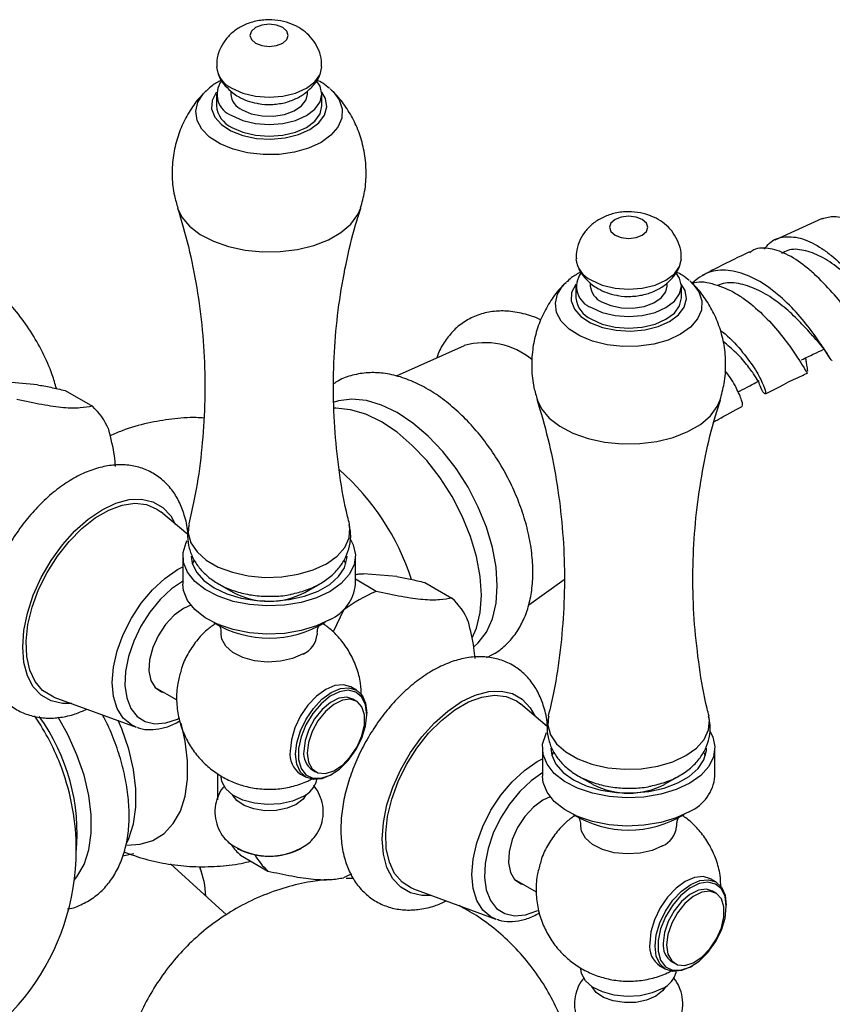
# Model space of a CAD drawing. Units: millimetres. Extents: x 5 to 995, y 5 to 995.
# Drawn here: x 169 to 186, y 743 to 763 of the extents above; entities that cross this region are included whole.
import ezdxf

# ---------------------------------------------------------------- set-up
doc = ezdxf.new("R2010")
doc.units = ezdxf.units.MM

msp = doc.modelspace()

# ---------------------------------------------------------------- linework, layer by layer
at = {"color": 7, "linetype": 'Continuous', "lineweight": 25}
for p, q in [((173.357, 761.669), (173.357, 761.424)), ((173.657, 761.734), (173.657, 761.669)), ((175.257, 761.669), (175.257, 761.734)), ((175.557, 761.424), (175.557, 761.669)), ((175.73, 761.777), (175.772, 761.739)), ((185.995, 759.074), (185.004, 758.623)), ((181.156, 757.731), (181.156, 757.667)), ((182.756, 757.667), (182.756, 757.732)), ((183.23, 757.774), (183.271, 757.736)), ((180.856, 757.667), (180.856, 757.422)), ((183.056, 757.422), (183.056, 757.667)), ((178.522, 756.423), (177.109, 755.788)), ((169.622, 755.608), (168.926, 755.671)), ((170.205, 755.487), (170.771, 755.161)), ((172.76, 752.486), (172.197, 752.956)), ((172.657, 752.034), (172.657, 751.446)), ((176.257, 751.446), (176.257, 752.034)), ((172.883, 751.94), (172.857, 751.871)), ((176.057, 751.871), (176.032, 751.938)), ((177.121, 751.606), (176.425, 751.668)), ((173.411, 751.451), (173.711, 751.277)), ((175.203, 751.277), (175.503, 751.451)), ((176.691, 751.299), (176.257, 751.55)), ((177.704, 751.485), (178.27, 751.158)), ((179.873, 751.018), (180.609, 751.549)), ((176.007, 750.905), (175.793, 750.454)), ((175.998, 750.91), (176.007, 750.905)), ((172.067, 749.303), (172.529, 749.037)), ((176.276, 749.241), (176.163, 749.306)), ((169.969, 749.096), (171.685, 748.467)), ((176.275, 749.01), (176.204, 749.051)), ((180.259, 748.483), (179.697, 748.954)), ((176.493, 748.727), (176.493, 748.76)), ((180.156, 748.032), (180.156, 747.444)), ((180.382, 747.937), (180.356, 747.868)), ((183.556, 747.868), (183.531, 747.935)), ((183.756, 747.444), (183.756, 748.032)), ((173.379, 747.5), (173.379, 746.951)), ((175.113, 747.487), (175.226, 747.422)), ((175.354, 747.579), (175.425, 747.538)), ((175.751, 747.474), (175.779, 747.49)), ((180.91, 747.448), (181.21, 747.275)), ((182.702, 747.275), (183.002, 747.448)), ((173.566, 744.551), (172.397, 745.614)), ((173.862, 745.794), (174.428, 745.467)), ((173.024, 745.491), (173.016, 745.54)), ((173.048, 745.446), (173.033, 745.494)), ((176.217, 745.311), (176.065, 745.309)), ((179.567, 745.3), (180.028, 745.034)), ((183.775, 745.238), (183.662, 745.303)), ((177.468, 745.093), (179.185, 744.465)), ((183.774, 745.008), (183.703, 745.048)), ((183.993, 744.725), (183.993, 744.757)), ((182.853, 743.576), (182.924, 743.535)), ((182.612, 743.485), (182.725, 743.419)), ((183.25, 743.471), (183.279, 743.488))]:
    msp.add_line(p, q, dxfattribs=at)
at = {"color": 8, "linetype": 'Continuous', "lineweight": 25}
for p, q in [((172.546, 751.753), (172.657, 751.811)), ((180.046, 747.75), (180.156, 747.809))]:
    msp.add_line(p, q, dxfattribs=at)
at = {"color": 7, "linetype": 'Continuous', "lineweight": 25, "flags": 128}
for points in [[(174.174, 762.731), (174.304, 762.681), (174.457, 762.663), (174.61, 762.681), (174.74, 762.731), (174.826, 762.806), (174.857, 762.894), (174.826, 762.983), (174.74, 763.057), (174.61, 763.108), (174.457, 763.125), (174.304, 763.108), (174.174, 763.057), (174.087, 762.983), (174.057, 762.894), (174.087, 762.806), (174.174, 762.731)], [(173.679, 761.792), (173.907, 761.691), (174.172, 761.628), (174.457, 761.606), (174.742, 761.628), (175.007, 761.691), (175.235, 761.792), (175.41, 761.923), (175.519, 762.077), (175.557, 762.238)], [(173.679, 761.22), (173.907, 761.119), (174.172, 761.056), (174.457, 761.034), (174.742, 761.056), (175.007, 761.119), (175.235, 761.22), (175.41, 761.352), (175.519, 761.505), (175.557, 761.669), (175.519, 761.834), (175.444, 761.949)], [(173.891, 761.343), (174.083, 761.261), (174.308, 761.216), (174.546, 761.21), (174.777, 761.246), (174.979, 761.319), (175.134, 761.424), (175.23, 761.55), (175.257, 761.669)], [(173.679, 760.975), (173.907, 760.874), (174.172, 760.811), (174.457, 760.789), (174.742, 760.811), (175.007, 760.874), (175.235, 760.975), (175.41, 761.107), (175.519, 761.26), (175.557, 761.424)], [(181.673, 758.728), (181.803, 758.678), (181.956, 758.661), (182.109, 758.678), (182.239, 758.728), (182.326, 758.803), (182.356, 758.892), (182.326, 758.98), (182.239, 759.055), (182.109, 759.105), (181.956, 759.122), (181.803, 759.105), (181.673, 759.055), (181.587, 758.98), (181.556, 758.892), (181.587, 758.803), (181.673, 758.728)], [(181.178, 757.789), (181.406, 757.688), (181.671, 757.625), (181.956, 757.603), (182.241, 757.625), (182.506, 757.688), (182.734, 757.789), (182.909, 757.921), (183.019, 758.074), (183.056, 758.236)], [(181.178, 757.218), (181.406, 757.117), (181.671, 757.053), (181.956, 757.032), (182.241, 757.053), (182.506, 757.117), (182.734, 757.218), (182.909, 757.349), (183.019, 757.502), (183.056, 757.667), (183.019, 757.831), (182.943, 757.947)], [(181.39, 757.34), (181.582, 757.258), (181.807, 757.213), (182.046, 757.208), (182.276, 757.243), (182.478, 757.317), (182.634, 757.421), (182.729, 757.547), (182.756, 757.667)], [(181.178, 756.973), (181.406, 756.872), (181.671, 756.808), (181.956, 756.787), (182.241, 756.808), (182.506, 756.872), (182.734, 756.973), (182.909, 757.104), (183.019, 757.257), (183.056, 757.422)], [(178.727, 750.145), (178.818, 750.227), (178.989, 750.45), (179.114, 750.727), (179.19, 751.051), (179.216, 751.413), (179.19, 751.804), (179.114, 752.216), (178.989, 752.637), (178.818, 753.058), (178.605, 753.469), (178.356, 753.858), (178.077, 754.216), (177.775, 754.536), (177.456, 754.808), (177.13, 755.026), (176.804, 755.184), (176.485, 755.28), (176.183, 755.31), (175.904, 755.273), (175.794, 755.238)], [(178.695, 750.329), (178.782, 750.535), (178.858, 750.859), (178.884, 751.221), (178.858, 751.612), (178.782, 752.024), (178.656, 752.446), (178.485, 752.867), (178.273, 753.277), (178.024, 753.666), (177.745, 754.025), (177.442, 754.344), (177.124, 754.616), (176.798, 754.834), (176.471, 754.993), (176.153, 755.088), (175.851, 755.118), (175.809, 755.117)], [(169.969, 749.096), (169.929, 749.112), (169.733, 749.235), (169.576, 749.419), (169.464, 749.656), (169.401, 749.939), (169.389, 750.259), (169.427, 750.606), (169.514, 750.969), (169.649, 751.335), (169.826, 751.694), (170.04, 752.033), (170.284, 752.342), (170.55, 752.611), (170.829, 752.83), (171.113, 752.994), (171.392, 753.097), (171.658, 753.135), (171.902, 753.108), (172.116, 753.016), (172.197, 752.956)], [(176.152, 752.384), (176.21, 752.269), (176.256, 752.061), (176.229, 751.851), (176.128, 751.649), (175.96, 751.462), (175.73, 751.299)], [(175.73, 751.299), (175.447, 751.167), (175.125, 751.069), (174.774, 751.011), (174.411, 750.995), (174.05, 751.022), (173.705, 751.09), (173.392, 751.197), (173.121, 751.338), (172.906, 751.507), (172.754, 751.698), (172.671, 751.903), (172.662, 752.113), (172.726, 752.32), (172.745, 752.356)], [(172.832, 752.034), (172.852, 751.887), (172.94, 751.698), (173.094, 751.523), (173.308, 751.371), (173.572, 751.247), (173.875, 751.158), (174.203, 751.108), (174.542, 751.097), (174.878, 751.128), (175.195, 751.198), (175.48, 751.305), (175.72, 751.444), (175.905, 751.608), (176.027, 751.791), (176.08, 751.985), (176.082, 752.034)], [(175.73, 750.712), (175.447, 750.579), (175.125, 750.481), (174.774, 750.423), (174.411, 750.408), (174.05, 750.434), (173.705, 750.502), (173.392, 750.609), (173.121, 750.75), (172.906, 750.919), (172.754, 751.11), (172.671, 751.315), (172.657, 751.446)], [(172.821, 751.013), (172.668, 750.944), (172.473, 750.801), (172.293, 750.606), (172.141, 750.375), (172.028, 750.125), (171.962, 749.873), (171.948, 749.639), (171.988, 749.44), (172.079, 749.291), (172.213, 749.202), (172.268, 749.187)], [(175.164, 749.993), (174.947, 749.898), (174.694, 749.84), (174.423, 749.824), (174.154, 749.851), (173.908, 749.918), (173.703, 750.022), (173.554, 750.153), (173.471, 750.303), (173.457, 750.402)], [(176.163, 749.306), (176.009, 749.353), (175.83, 749.336), (175.638, 749.254), (175.446, 749.114), (175.267, 748.925), (175.113, 748.7), (174.995, 748.454), (174.921, 748.205), (174.895, 747.968)], [(175.751, 747.474), (175.751, 747.474), (175.559, 747.392), (175.38, 747.374), (175.226, 747.422), (175.108, 747.531), (175.034, 747.695), (175.008, 747.903), (175.034, 748.139), (175.108, 748.389), (175.226, 748.634), (175.38, 748.859), (175.559, 749.049), (175.751, 749.189), (175.943, 749.27), (176.122, 749.288), (176.276, 749.241), (176.394, 749.131), (176.468, 748.967), (176.493, 748.76), (176.493, 748.76)], [(176.493, 748.727), (176.467, 748.934), (176.389, 749.096), (176.267, 749.199), (176.108, 749.237), (175.925, 749.206), (175.73, 749.11), (175.54, 748.954), (175.367, 748.751), (175.225, 748.516), (175.124, 748.265), (175.072, 748.019), (175.072, 747.794), (175.124, 747.608), (175.225, 747.475), (175.367, 747.403), (175.54, 747.4), (175.73, 747.464), (175.925, 747.591), (176.108, 747.772), (176.267, 747.994), (176.389, 748.239), (176.467, 748.489), (176.493, 748.727)], [(176.204, 749.051), (176.08, 749.09), (175.913, 749.069), (175.734, 748.981), (175.56, 748.834), (175.404, 748.641), (175.283, 748.419), (175.205, 748.188), (175.178, 747.968)], [(177.468, 745.093), (177.428, 745.109), (177.232, 745.233), (177.075, 745.416), (176.964, 745.653), (176.901, 745.936), (176.888, 746.257), (176.926, 746.604), (177.014, 746.966), (177.148, 747.333), (177.325, 747.691), (177.539, 748.03), (177.783, 748.339), (178.049, 748.608), (178.328, 748.828), (178.612, 748.992), (178.891, 749.095), (179.157, 749.133), (179.401, 749.105), (179.615, 749.013), (179.697, 748.954)], [(175.249, 747.927), (175.276, 747.738), (175.353, 747.596), (175.475, 747.515), (175.63, 747.501), (175.805, 747.556), (175.984, 747.675), (176.15, 747.847), (176.291, 748.056), (176.391, 748.286), (176.444, 748.514), (176.444, 748.721), (176.391, 748.888), (176.291, 749.001), (176.15, 749.049), (175.984, 749.028), (175.805, 748.94), (175.63, 748.793), (175.475, 748.6), (175.353, 748.378), (175.276, 748.147), (175.249, 747.927)], [(170.393, 745.276), (170.449, 745.347), (170.596, 745.604), (170.695, 745.91), (170.746, 746.258), (170.746, 746.639), (170.695, 747.045), (170.596, 747.466), (170.449, 747.892), (170.259, 748.314), (170.059, 748.674)], [(171.486, 746.053), (171.529, 746.143), (171.629, 746.449), (171.679, 746.797), (171.679, 747.178), (171.629, 747.584), (171.529, 748.005), (171.383, 748.431), (171.31, 748.605)], [(183.229, 747.297), (182.947, 747.164), (182.624, 747.067), (182.274, 747.009), (181.911, 746.993), (181.549, 747.019), (181.205, 747.087), (180.891, 747.194), (180.621, 747.335), (180.405, 747.504), (180.253, 747.695), (180.171, 747.9), (180.161, 748.11), (180.226, 748.317), (180.244, 748.353)], [(183.651, 748.381), (183.71, 748.266), (183.756, 748.058), (183.728, 747.848), (183.628, 747.646), (183.459, 747.46), (183.229, 747.297)], [(180.331, 748.032), (180.351, 747.885), (180.439, 747.695), (180.593, 747.521), (180.807, 747.368), (181.071, 747.245), (181.374, 747.156), (181.702, 747.105), (182.041, 747.095), (182.377, 747.125), (182.694, 747.196), (182.979, 747.303), (183.219, 747.441), (183.404, 747.606), (183.526, 747.789), (183.579, 747.982), (183.581, 748.032)], [(175.164, 747.021), (174.947, 746.926), (174.694, 746.868), (174.423, 746.852), (174.154, 746.879), (173.908, 746.946), (173.703, 747.05), (173.554, 747.181), (173.471, 747.331), (173.457, 747.429)], [(183.229, 746.709), (182.947, 746.576), (182.624, 746.479), (182.274, 746.421), (181.911, 746.405), (181.549, 746.431), (181.205, 746.499), (180.891, 746.606), (180.621, 746.747), (180.405, 746.917), (180.253, 747.108), (180.171, 747.312), (180.156, 747.444)], [(175.023, 746.857), (174.831, 746.776), (174.606, 746.73), (174.367, 746.725), (174.137, 746.761), (173.935, 746.834), (173.78, 746.938), (173.686, 747.062)], [(175.228, 747.062), (175.164, 746.968), (175.023, 746.857)], [(180.32, 747.011), (180.167, 746.941), (179.973, 746.798), (179.792, 746.604), (179.64, 746.373), (179.527, 746.122), (179.461, 745.87), (179.448, 745.636), (179.488, 745.437), (179.578, 745.288), (179.712, 745.2), (179.768, 745.184)], [(182.663, 745.99), (182.446, 745.895), (182.193, 745.838), (181.922, 745.822), (181.654, 745.848), (181.408, 745.916), (181.202, 746.019), (181.053, 746.151), (180.971, 746.3), (180.956, 746.4)], [(171.403, 745.781), (171.435, 745.79), (171.632, 745.83)], [(176.172, 745.401), (176.092, 745.363), (176.007, 745.326)], [(183.662, 745.303), (183.508, 745.351), (183.329, 745.333), (183.137, 745.251), (182.945, 745.111), (182.766, 744.922), (182.612, 744.697), (182.494, 744.451), (182.42, 744.202), (182.395, 743.965)], [(183.25, 743.471), (183.25, 743.471), (183.058, 743.39), (182.879, 743.372), (182.725, 743.419), (182.607, 743.529), (182.533, 743.693), (182.508, 743.9), (182.533, 744.137), (182.607, 744.386), (182.725, 744.632), (182.879, 744.857), (183.058, 745.046), (183.25, 745.186), (183.442, 745.268), (183.621, 745.285), (183.775, 745.238), (183.893, 745.129), (183.967, 744.965), (183.993, 744.757), (183.993, 744.757)], [(183.993, 744.725), (183.966, 744.932), (183.889, 745.093), (183.766, 745.196), (183.607, 745.234), (183.424, 745.204), (183.23, 745.107), (183.039, 744.951), (182.867, 744.748), (182.724, 744.513), (182.623, 744.263), (182.571, 744.016), (182.571, 743.792), (182.623, 743.606), (182.724, 743.472), (182.867, 743.401), (183.039, 743.397), (183.23, 743.461), (183.424, 743.589), (183.607, 743.77), (183.766, 743.991), (183.889, 744.236), (183.966, 744.487), (183.993, 744.725)], [(183.703, 745.048), (183.579, 745.087), (183.412, 745.066), (183.234, 744.979), (183.059, 744.832), (182.904, 744.639), (182.782, 744.417), (182.704, 744.185), (182.677, 743.965)], [(182.748, 743.925), (182.775, 743.735), (182.853, 743.594), (182.974, 743.513), (183.13, 743.499), (183.304, 743.553), (183.483, 743.672), (183.65, 743.844), (183.79, 744.054), (183.891, 744.283), (183.943, 744.511), (183.943, 744.718), (183.891, 744.885), (183.79, 744.998), (183.65, 745.046), (183.483, 745.025), (183.304, 744.938), (183.13, 744.791), (182.974, 744.598), (182.853, 744.376), (182.775, 744.145), (182.748, 743.925)], [(182.663, 743.018), (182.446, 742.923), (182.193, 742.865), (181.922, 742.849), (181.654, 742.876), (181.408, 742.944), (181.202, 743.047), (181.053, 743.178), (180.971, 743.328), (180.956, 743.426)], [(182.522, 742.855), (182.33, 742.773), (182.105, 742.728), (181.867, 742.722), (181.636, 742.758), (181.434, 742.831), (181.279, 742.936), (181.185, 743.059)], [(182.728, 743.059), (182.663, 742.966), (182.522, 742.855)]]:
    msp.add_lwpolyline(points, dxfattribs=at)
at = {"color": 8, "linetype": 'Continuous', "lineweight": 25, "flags": 128}
for points in [[(175.539, 760.663), (175.281, 760.543), (174.985, 760.458), (174.663, 760.412), (174.333, 760.407), (174.008, 760.443), (173.704, 760.519), (173.435, 760.63), (173.214, 760.772), (173.051, 760.938), (172.954, 761.121), (172.927, 761.311), (172.972, 761.501), (173.086, 761.68), (173.14, 761.737)], [(173.359, 761.711), (173.352, 761.701), (173.267, 761.533), (173.258, 761.359), (173.324, 761.189), (173.461, 761.034), (173.66, 760.903), (173.91, 760.805), (174.194, 760.746), (174.495, 760.729), (174.793, 760.757), (175.07, 760.826), (175.309, 760.933)], [(175.309, 760.933), (175.494, 761.07), (175.614, 761.23), (175.661, 761.403), (175.632, 761.576), (175.555, 761.711)], [(175.772, 761.739), (175.789, 761.722), (175.92, 761.547), (175.982, 761.359), (175.973, 761.168), (175.893, 760.983), (175.746, 760.812), (175.539, 760.663)], [(172.548, 759.294), (172.638, 759.106), (172.799, 758.914), (173.02, 758.744), (173.293, 758.6), (173.609, 758.489), (173.954, 758.415), (174.318, 758.38), (174.687, 758.385), (175.048, 758.43), (175.387, 758.514), (175.693, 758.633), (175.954, 758.784), (176.161, 758.96), (176.306, 759.156), (176.367, 759.296)], [(183.038, 756.66), (182.78, 756.541), (182.484, 756.456), (182.163, 756.41), (181.832, 756.404), (181.507, 756.44), (181.203, 756.516), (180.934, 756.627), (180.713, 756.77), (180.551, 756.936), (180.453, 757.118), (180.427, 757.309), (180.471, 757.498), (180.585, 757.677), (180.639, 757.734)], [(183.271, 757.736), (183.288, 757.72), (183.419, 757.544), (183.481, 757.356), (183.472, 757.166), (183.392, 756.98), (183.245, 756.809), (183.038, 756.66)], [(180.858, 757.708), (180.851, 757.698), (180.767, 757.531), (180.757, 757.356), (180.823, 757.186), (180.96, 757.031), (181.16, 756.9), (181.409, 756.802), (181.693, 756.743), (181.994, 756.727), (182.292, 756.754), (182.569, 756.823), (182.808, 756.93)], [(182.808, 756.93), (182.993, 757.068), (183.113, 757.228), (183.16, 757.4), (183.132, 757.573), (183.054, 757.708)], [(180.047, 755.291), (180.137, 755.103), (180.298, 754.912), (180.52, 754.741), (180.793, 754.598), (181.108, 754.487), (181.454, 754.412), (181.818, 754.377), (182.187, 754.382), (182.547, 754.427), (182.887, 754.511), (183.192, 754.631), (183.453, 754.781), (183.66, 754.958), (183.805, 755.154), (183.866, 755.294)], [(170.339, 748.96), (170.144, 748.958), (169.907, 749.013), (169.703, 749.131), (169.538, 749.308), (169.416, 749.54), (169.341, 749.818), (169.316, 750.136), (169.341, 750.482), (169.416, 750.847), (169.538, 751.219), (169.703, 751.587), (169.907, 751.94), (170.144, 752.268), (170.405, 752.56), (170.684, 752.807), (170.971, 753.001), (171.258, 753.138), (171.537, 753.213), (171.798, 753.223), (172.034, 753.168), (172.238, 753.051), (172.404, 752.873), (172.5, 752.703)], [(172.784, 752.697), (172.771, 752.514), (172.826, 752.313), (172.953, 752.122), (173.145, 751.951), (173.394, 751.807), (173.69, 751.696), (174.02, 751.623), (174.369, 751.591), (174.721, 751.602), (175.062, 751.655), (175.377, 751.747), (175.651, 751.876), (175.873, 752.034), (176.033, 752.216), (176.125, 752.412), (176.143, 752.616), (176.13, 752.697)], [(171.685, 748.467), (171.584, 748.515), (171.415, 748.655), (171.289, 748.854), (171.212, 749.104), (171.186, 749.396), (171.212, 749.717), (171.289, 750.057), (171.415, 750.401), (171.584, 750.737), (171.79, 751.051), (172.026, 751.332), (172.281, 751.569), (172.546, 751.753)], [(172.668, 751.521), (172.422, 751.35), (172.187, 751.129), (171.971, 750.865), (171.783, 750.571), (171.632, 750.259), (171.523, 749.94), (171.461, 749.628), (171.449, 749.336), (171.486, 749.076), (171.572, 748.858), (171.703, 748.691), (171.873, 748.582), (172.076, 748.537), (172.303, 748.555), (172.544, 748.637), (172.568, 748.648)], [(177.839, 744.957), (177.643, 744.956), (177.407, 745.01), (177.203, 745.128), (177.037, 745.306), (176.915, 745.537), (176.841, 745.816), (176.815, 746.133), (176.841, 746.479), (176.915, 746.844), (177.037, 747.216), (177.203, 747.585), (177.407, 747.938), (177.643, 748.265), (177.904, 748.557), (178.183, 748.804), (178.47, 748.999), (178.757, 749.136), (179.036, 749.21), (179.297, 749.22), (179.534, 749.166), (179.738, 749.048), (179.903, 748.871), (179.999, 748.7)], [(180.283, 748.695), (180.27, 748.511), (180.325, 748.31), (180.452, 748.12), (180.644, 747.949), (180.894, 747.805), (181.19, 747.694), (181.519, 747.621), (181.868, 747.589), (182.22, 747.6), (182.561, 747.652), (182.876, 747.745), (183.15, 747.873), (183.372, 748.031), (183.532, 748.213), (183.624, 748.41), (183.642, 748.613), (183.629, 748.694)], [(171.486, 746.009), (171.765, 746.025), (172.031, 746.106), (172.264, 746.25), (172.456, 746.455), (172.605, 746.716), (172.706, 747.027), (172.757, 747.38), (172.757, 747.767), (172.706, 748.178), (172.622, 748.547)], [(179.185, 744.465), (179.083, 744.512), (178.914, 744.652), (178.788, 744.852), (178.711, 745.102), (178.685, 745.393), (178.711, 745.715), (178.788, 746.054), (178.914, 746.398), (179.083, 746.734), (179.29, 747.049), (179.525, 747.33), (179.78, 747.566), (180.046, 747.75)], [(180.167, 747.518), (179.921, 747.347), (179.686, 747.126), (179.47, 746.863), (179.282, 746.569), (179.131, 746.256), (179.022, 745.937), (178.961, 745.625), (178.948, 745.333), (178.985, 745.073), (179.071, 744.855), (179.202, 744.688), (179.372, 744.58), (179.575, 744.534), (179.802, 744.552), (180.044, 744.635), (180.067, 744.646)]]:
    msp.add_lwpolyline(points, dxfattribs=at)
at = {"color": 7, "linetype": 'Continuous', "lineweight": 25}
for centre, radius, start, end in [((173.907, 762.296), 0.553, 185.9795, 245.6593), ((173.84, 761.662), 0.47, 143.6598, 249.9824), ((174.048, 761.702), 0.392, 184.8256, 246.4945), ((173.906, 761.479), 0.552, 185.6298, 245.6904), ((181.406, 758.293), 0.553, 185.9795, 245.6593), ((181.339, 757.659), 0.47, 143.6598, 249.9824), ((181.547, 757.7), 0.392, 184.8256, 246.4945), ((181.406, 757.476), 0.552, 185.6298, 245.6904), ((178.956, 754.941), 1.545, 50.2487, 106.2853), ((169.823, 754.132), 1.398, 22.8307, 47.3706), ((172.439, 749.903), 5.253, 18.2581, 48.4582), ((175.361, 751.533), 0.9, 294.1971, 354.4827), ((174.457, 752.693), 1.6, 242.2166, 297.7834), ((177.959, 748.313), 3.244, 113.0102, 126.9845), ((177.323, 750.129), 1.398, 22.8307, 47.3706), ((174.456, 752.531), 2.207, 238.4093, 302.0007), ((174.961, 750.448), 0.499, 294.0786, 354.4425), ((165.454, 745.877), 4.988, 20.3482, 34.4759), ((166.259, 746.241), 4.193, 354.6668, 35.7833), ((175.393, 747.904), 0.502, 172.6245, 236.0633), ((175.592, 747.921), 0.417, 173.5102, 235.1777), ((165.512, 745.91), 4.922, 0, 20.2231), ((174.945, 747.493), 0.521, 294.8172, 346.7351), ((181.956, 748.69), 1.6, 242.2166, 297.7834), ((182.86, 747.53), 0.9, 294.1971, 354.4827), ((181.956, 748.532), 2.211, 238.4467, 301.5533), ((182.46, 746.446), 0.499, 294.0786, 354.4425), ((174.456, 747.186), 1.407, 232.7073, 307.7696), ((174.72, 746.744), 1.28, 214.9635, 227.9302), ((165.512, 745.91), 4.922, 287.0679, 0), ((174.457, 747.225), 1.45, 242.4783, 297.5217), ((175.325, 746.454), 1.333, 209.0838, 227.7105), ((171.039, 744.832), 2.101, 2.9865, 19.7107), ((182.892, 743.901), 0.502, 172.6245, 236.0633), ((183.091, 743.918), 0.417, 173.5102, 235.1777), ((182.445, 743.491), 0.521, 294.8172, 346.7351)]:
    msp.add_arc(centre, radius, start, end, dxfattribs=at)
for points, knots in [([(175.548, 762.239), (175.55, 762.28), (175.556, 762.399), (175.498, 762.585), (175.394, 762.778), (175.25, 762.938), (175.076, 763.065), (174.872, 763.158), (174.637, 763.214), (174.377, 763.225), (174.117, 763.183), (173.881, 763.09), (173.684, 762.958), (173.527, 762.789), (173.417, 762.59), (173.359, 762.401), (173.364, 762.282), (173.365, 762.238)], [0, 0, 0, 0, 0.037798, 0.108123, 0.174401, 0.238873, 0.303734, 0.371407, 0.444028, 0.522005, 0.605393, 0.681129, 0.752767, 0.822163, 0.890994, 0.959885, 1, 1, 1, 1]), ([(173.397, 762.085), (173.404, 762.064), (173.435, 761.975), (173.538, 761.84), (173.674, 761.706), (173.775, 761.643), (173.815, 761.617)], [0, 0, 0, 0, 0.105071, 0.442456, 0.776535, 1, 1, 1, 1]), ([(174.208, 761.478), (174.218, 761.475), (174.312, 761.45), (174.506, 761.448), (174.771, 761.479), (175.016, 761.565), (175.225, 761.691), (175.39, 761.855), (175.489, 761.991), (175.516, 762.073), (175.519, 762.084)], [0, 0, 0, 0, 0.019249, 0.186216, 0.362561, 0.526993, 0.682908, 0.83221, 0.979081, 1, 1, 1, 1]), ([(173.462, 761.961), (173.393, 761.925), (173.279, 761.866), (173.193, 761.781), (173.159, 761.747)], [0, 0, 0, 0, 0.601822, 1, 1, 1, 1]), ([(175.717, 761.783), (175.672, 761.822), (175.594, 761.892), (175.494, 761.94), (175.45, 761.961)], [0, 0, 0, 0, 0.570311, 1, 1, 1, 1]), ([(173.149, 761.738), (173.117, 761.708), (172.996, 761.598), (172.827, 761.368), (172.648, 761.053), (172.52, 760.708), (172.442, 760.334), (172.426, 759.945), (172.462, 759.589), (172.528, 759.377), (172.555, 759.29)], [0, 0, 0, 0, 0.05041, 0.184442, 0.321009, 0.459288, 0.598638, 0.750438, 0.896889, 1, 1, 1, 1]), ([(173.815, 761.617), (173.875, 761.586), (173.999, 761.522), (174.137, 761.493), (174.208, 761.478)], [0, 0, 0, 0, 0.485777, 1, 1, 1, 1]), ([(176.365, 759.295), (176.396, 759.408), (176.464, 759.652), (176.49, 760.038), (176.457, 760.43), (176.365, 760.798), (176.225, 761.135), (176.041, 761.432), (175.884, 761.635), (175.78, 761.727), (175.76, 761.745)], [0, 0, 0, 0, 0.132504, 0.285283, 0.432719, 0.574625, 0.711284, 0.842813, 0.969135, 1, 1, 1, 1]), ([(172.548, 759.291), (172.626, 759.025), (172.786, 758.484), (172.956, 757.63), (173.072, 756.748), (173.124, 755.854), (173.113, 754.96), (173.038, 754.08), (172.927, 753.324), (172.819, 752.875), (172.779, 752.704)], [0, 0, 0, 0, 0.127478, 0.259801, 0.392758, 0.525728, 0.658216, 0.789787, 0.919962, 1, 1, 1, 1]), ([(176.133, 752.701), (176.12, 752.753), (176.032, 753.085), (175.925, 753.724), (175.822, 754.608), (175.787, 755.504), (175.814, 756.395), (175.902, 757.273), (176.052, 758.123), (176.21, 758.798), (176.334, 759.174), (176.372, 759.289)], [0, 0, 0, 0, 0.024547, 0.157011, 0.2899386, 0.4227447, 0.5549602, 0.686132, 0.8158161, 0.9436236, 1, 1, 1, 1]), ([(183.048, 758.236), (183.049, 758.278), (183.055, 758.396), (182.998, 758.582), (182.893, 758.776), (182.75, 758.935), (182.576, 759.062), (182.371, 759.155), (182.137, 759.212), (181.876, 759.223), (181.616, 759.18), (181.38, 759.088), (181.183, 758.955), (181.026, 758.787), (180.917, 758.588), (180.858, 758.398), (180.863, 758.279), (180.865, 758.235)], [0, 0, 0, 0, 0.037798, 0.108123, 0.174401, 0.238873, 0.303734, 0.371407, 0.444028, 0.522005, 0.605393, 0.681129, 0.752767, 0.822163, 0.890994, 0.959885, 1, 1, 1, 1]), ([(185.997, 759.069), (186.077, 759.096), (186.247, 759.153), (186.571, 759.032), (186.929, 758.777), (187.297, 758.416), (187.651, 758.011), (187.974, 757.623), (188.248, 757.314), (188.467, 757.133), (188.623, 757.119), (188.718, 757.248), (188.745, 757.444), (188.757, 757.526)], [0, 0, 0, 0, 0.08478, 0.178361, 0.271683, 0.364899, 0.458275, 0.552003, 0.646154, 0.740811, 0.835994, 0.931579, 1, 1, 1, 1]), ([(184.788, 758.434), (184.821, 758.479), (184.932, 758.63), (185.205, 758.715), (185.578, 758.677), (185.919, 758.502), (186.254, 758.255), (186.582, 757.947), (186.937, 757.541), (187.234, 757.162), (187.457, 756.884), (187.592, 756.739), (187.631, 756.759), (187.644, 756.765)], [0, 0, 0, 0, 0.046081, 0.154592, 0.262721, 0.370384, 0.42331, 0.529413, 0.635427, 0.740752, 0.845467, 0.949786, 1, 1, 1, 1]), ([(184.473, 758.377), (184.256, 758.272), (183.919, 758.11), (183.602, 757.944), (183.49, 757.885)], [0, 0, 0, 0, 0.646477, 1, 1, 1, 1]), ([(187.181, 756.867), (187.181, 756.782), (187.18, 756.59), (187.13, 756.486), (187.018, 756.536), (186.834, 756.75), (186.578, 757.084), (186.256, 757.481), (185.946, 757.811), (185.624, 758.098), (185.29, 758.332), (184.906, 758.463), (184.628, 758.472), (184.508, 758.382), (184.481, 758.362)], [0, 0, 0, 0, 0.077466, 0.173434, 0.269179, 0.364473, 0.459336, 0.55363, 0.647392, 0.693546, 0.786421, 0.879328, 0.972324, 1, 1, 1, 1]), ([(187.038, 757.386), (187.016, 757.408), (186.912, 757.511), (186.673, 757.755), (186.332, 758.051), (185.966, 758.297), (185.606, 758.426), (185.322, 758.449), (185.187, 758.368), (185.144, 758.342)], [0, 0, 0, 0, 0.046701, 0.2191187, 0.392244, 0.5664618, 0.7418021, 0.9184324, 1, 1, 1, 1]), ([(170.02, 755.529), (169.993, 755.625), (169.919, 755.886), (169.738, 756.287), (169.49, 756.726), (169.197, 757.13), (168.866, 757.494), (168.548, 757.786), (168.329, 757.939), (168.243, 757.998)], [0, 0, 0, 0, 0.097168, 0.261645, 0.423803, 0.583914, 0.742302, 0.899372, 1, 1, 1, 1]), ([(180.961, 757.959), (180.892, 757.923), (180.778, 757.863), (180.693, 757.778), (180.659, 757.744)], [0, 0, 0, 0, 0.601822, 1, 1, 1, 1]), ([(180.896, 758.083), (180.903, 758.061), (180.935, 757.972), (181.037, 757.837), (181.173, 757.703), (181.274, 757.64), (181.314, 757.615)], [0, 0, 0, 0, 0.105071, 0.4424562, 0.7765351, 1, 1, 1, 1]), ([(181.707, 757.475), (181.717, 757.472), (181.811, 757.447), (182.005, 757.445), (182.27, 757.476), (182.515, 757.562), (182.725, 757.688), (182.889, 757.853), (182.988, 757.988), (183.015, 758.071), (183.018, 758.081)], [0, 0, 0, 0, 0.019249, 0.186216, 0.362561, 0.526993, 0.682908, 0.83221, 0.979081, 1, 1, 1, 1]), ([(183.216, 757.78), (183.171, 757.82), (183.093, 757.889), (182.993, 757.938), (182.95, 757.958)], [0, 0, 0, 0, 0.5703106, 1, 1, 1, 1]), ([(186.198, 756.12), (186.196, 756.116), (186.189, 756.099), (186.108, 756.238), (185.933, 756.507), (185.666, 756.877), (185.32, 757.272), (184.911, 757.632), (184.467, 757.898), (184.022, 758.019), (183.605, 757.982), (183.387, 757.813), (183.278, 757.729)], [0, 0, 0, 0, 0.0333358, 0.1390443, 0.2446824, 0.3505876, 0.4569507, 0.5639975, 0.671858, 0.7804781, 0.8899191, 1, 1, 1, 1]), ([(180.649, 757.735), (180.616, 757.705), (180.496, 757.596), (180.327, 757.365), (180.148, 757.051), (180.02, 756.705), (179.942, 756.331), (179.925, 755.942), (179.961, 755.586), (180.027, 755.375), (180.054, 755.287)], [0, 0, 0, 0, 0.0504105, 0.1844418, 0.3210091, 0.459288, 0.5986379, 0.7504375, 0.8968893, 1, 1, 1, 1]), ([(183.864, 755.292), (183.895, 755.406), (183.963, 755.65), (183.989, 756.035), (183.957, 756.428), (183.865, 756.795), (183.724, 757.132), (183.541, 757.429), (183.383, 757.633), (183.279, 757.724), (183.259, 757.742)], [0, 0, 0, 0, 0.132504, 0.285283, 0.432719, 0.574625, 0.711284, 0.842813, 0.969135, 1, 1, 1, 1]), ([(183.283, 757.721), (183.297, 757.727), (183.434, 757.78), (183.749, 757.718), (184.115, 757.567), (184.471, 757.329), (184.809, 757.032), (185.153, 756.638), (185.42, 756.268), (185.593, 755.995), (185.674, 755.854), (185.68, 755.872), (185.682, 755.877)], [0, 0, 0, 0, 0.015188, 0.141049, 0.266203, 0.32788, 0.452573, 0.577431, 0.702746, 0.828681, 0.955381, 1, 1, 1, 1]), ([(185.863, 756.552), (185.801, 756.622), (185.675, 756.765), (185.404, 757.05), (185.08, 757.33), (184.716, 757.567), (184.338, 757.712), (184.024, 757.754), (183.861, 757.696), (183.806, 757.677)], [0, 0, 0, 0, 0.148887, 0.301565, 0.454859, 0.609206, 0.764571, 0.921201, 1, 1, 1, 1]), ([(181.314, 757.615), (181.374, 757.584), (181.498, 757.519), (181.636, 757.49), (181.707, 757.475)], [0, 0, 0, 0, 0.485777, 1, 1, 1, 1]), ([(180.124, 756.959), (180.118, 756.962), (179.998, 757.026), (179.758, 757.096), (179.426, 757.154), (179.107, 757.143), (178.811, 757.073), (178.539, 756.939), (178.307, 756.754), (178.121, 756.523), (178.004, 756.325), (177.963, 756.197), (177.954, 756.168)], [0, 0, 0, 0, 0.007433, 0.140158, 0.271356, 0.384661, 0.506355, 0.623317, 0.737457, 0.85102, 0.96653, 1, 1, 1, 1]), ([(183.869, 756.738), (183.884, 756.728), (184.049, 756.617), (184.304, 756.329), (184.592, 755.95), (184.761, 755.631), (184.826, 755.433), (184.801, 755.4), (184.734, 755.487), (184.68, 755.636), (184.663, 755.682)], [0, 0, 0, 0, 0.014889, 0.170467, 0.324725, 0.477737, 0.62982, 0.781265, 0.932477, 1, 1, 1, 1]), ([(184.661, 755.7), (184.661, 755.695), (184.663, 755.674), (184.602, 755.781), (184.453, 755.987), (184.227, 756.259), (184.02, 756.432), (183.925, 756.512)], [0, 0, 0, 0, 0.0763, 0.315871, 0.555231, 0.795222, 1, 1, 1, 1]), ([(185.86, 756.555), (185.912, 756.494), (186.02, 756.365), (186.101, 756.244), (186.143, 756.181)], [0, 0, 0, 0, 0.482905, 1, 1, 1, 1]), ([(185.562, 756.13), (185.649, 756.17), (185.803, 756.243), (185.958, 756.316), (186.026, 756.349)], [0, 0, 0, 0, 0.559393, 1, 1, 1, 1]), ([(185.695, 755.89), (185.688, 755.934), (185.679, 755.988), (185.653, 756.139), (185.648, 756.17)], [0, 0, 0, 0, 0.796726, 1, 1, 1, 1]), ([(184.326, 755.172), (184.33, 755.193), (184.339, 755.238), (184.225, 755.497), (184.098, 755.74), (183.979, 755.881), (183.968, 755.895)], [0, 0, 0, 0, 0.306541, 0.636717, 0.965386, 1, 1, 1, 1]), ([(178.994, 749.923), (179.055, 749.951), (179.208, 750.02), (179.417, 750.194), (179.616, 750.427), (179.771, 750.703), (179.882, 751.017), (179.948, 751.367), (179.966, 751.748), (179.935, 752.153), (179.857, 752.571), (179.733, 752.993), (179.567, 753.411), (179.362, 753.818), (179.123, 754.206), (178.853, 754.569), (178.557, 754.899), (178.239, 755.192), (177.903, 755.441), (177.553, 755.639), (177.195, 755.78), (176.849, 755.855), (176.513, 755.868), (176.199, 755.816), (175.954, 755.732), (175.834, 755.649), (175.801, 755.626)], [0, 0, 0, 0, 0.02628, 0.065997, 0.10554, 0.145716, 0.187177, 0.230138, 0.27432, 0.319163, 0.364123, 0.408956, 0.453636, 0.498216, 0.542776, 0.587401, 0.632169, 0.677182, 0.722527, 0.768244, 0.814215, 0.859881, 0.899832, 0.942746, 0.983975, 1, 1, 1, 1]), ([(184.237, 755.457), (184.3, 755.491), (184.443, 755.566), (184.587, 755.642), (184.667, 755.684)], [0, 0, 0, 0, 0.439788, 1, 1, 1, 1]), ([(184.812, 755.418), (185.066, 755.551), (185.351, 755.699), (185.658, 755.841), (185.691, 755.856)], [0, 0, 0, 0, 0.892647, 1, 1, 1, 1]), ([(169.622, 755.608), (169.714, 755.592), (169.899, 755.558), (170.103, 755.511), (170.205, 755.487)], [0, 0, 0, 0, 0.497744, 1, 1, 1, 1]), ([(170.771, 755.161), (170.69, 755.146), (170.527, 755.116), (170.184, 755.119), (169.725, 755.186), (169.371, 755.263), (169.191, 755.302)], [0, 0, 0, 0, 0.244278, 0.493448, 0.742659, 1, 1, 1, 1]), ([(180.047, 755.288), (180.126, 755.023), (180.285, 754.482), (180.455, 753.628), (180.571, 752.746), (180.623, 751.851), (180.612, 750.958), (180.537, 750.077), (180.426, 749.321), (180.319, 748.872), (180.278, 748.701)], [0, 0, 0, 0, 0.127478, 0.259801, 0.392758, 0.525728, 0.658216, 0.789787, 0.919962, 1, 1, 1, 1]), ([(183.633, 748.699), (183.619, 748.751), (183.531, 749.082), (183.425, 749.721), (183.321, 750.606), (183.286, 751.501), (183.313, 752.392), (183.402, 753.27), (183.551, 754.121), (183.709, 754.795), (183.833, 755.171), (183.871, 755.287)], [0, 0, 0, 0, 0.024547, 0.157011, 0.289939, 0.422745, 0.55496, 0.686132, 0.815816, 0.943624, 1, 1, 1, 1]), ([(183.734, 754.834), (183.763, 754.851), (183.95, 754.963), (184.157, 755.071), (184.332, 755.162)], [0, 0, 0, 0, 0.154082, 1, 1, 1, 1]), ([(173.098, 754.914), (173.044, 754.917), (172.82, 754.931), (172.426, 754.9), (171.908, 754.812), (171.475, 754.693), (171.223, 754.578), (171.141, 754.541)], [0, 0, 0, 0, 0.081755, 0.334041, 0.58655, 0.866106, 1, 1, 1, 1]), ([(171.254, 753.904), (171.247, 753.978), (171.224, 754.226), (171.158, 754.489), (171.112, 754.674)], [0, 0, 0, 0, 0.295911, 1, 1, 1, 1]), ([(172.759, 752.496), (172.759, 752.51), (172.754, 752.649), (172.697, 752.879), (172.587, 753.175), (172.428, 753.43), (172.224, 753.644), (171.976, 753.805), (171.706, 753.905), (171.419, 753.946), (171.121, 753.93), (170.813, 753.858), (170.498, 753.728), (170.183, 753.542), (169.876, 753.305), (169.585, 753.023), (169.317, 752.704), (169.077, 752.355), (168.869, 751.984), (168.699, 751.598), (168.569, 751.204), (168.484, 750.81), (168.447, 750.423), (168.461, 750.05), (168.528, 749.712), (168.642, 749.418), (168.8, 749.163), (169.005, 748.949), (169.252, 748.788), (169.523, 748.688), (169.81, 748.647), (170.108, 748.665), (170.392, 748.728), (170.574, 748.808), (170.655, 748.844)], [0, 0, 0, 0, 0.003958, 0.039052, 0.070092, 0.099939, 0.132034, 0.162824, 0.192859, 0.222759, 0.253245, 0.284855, 0.317714, 0.351499, 0.385697, 0.419867, 0.453912, 0.487856, 0.521767, 0.55573, 0.589815, 0.624119, 0.658727, 0.69367, 0.728763, 0.759798, 0.78964, 0.821728, 0.852514, 0.882547, 0.912449, 0.942938, 0.974553, 1, 1, 1, 1]), ([(172.789, 752.696), (172.776, 752.636), (172.745, 752.491), (172.767, 752.259), (172.845, 752.021), (172.975, 751.81), (173.148, 751.625), (173.366, 751.466), (173.627, 751.338), (173.925, 751.247), (174.247, 751.196), (174.576, 751.194), (174.804, 751.21), (174.913, 751.24), (174.918, 751.241)], [0, 0, 0, 0, 0.06339, 0.150684, 0.234857, 0.318291, 0.40399, 0.494433, 0.590587, 0.690799, 0.791797, 0.892794, 0.994544, 1, 1, 1, 1]), ([(174.918, 751.241), (175.019, 751.265), (175.23, 751.314), (175.508, 751.443), (175.746, 751.607), (175.931, 751.798), (176.064, 752.012), (176.145, 752.252), (176.17, 752.487), (176.138, 752.633), (176.124, 752.694)], [0, 0, 0, 0, 0.137707, 0.287357, 0.421337, 0.547759, 0.667855, 0.784308, 0.911345, 1, 1, 1, 1]), ([(176.257, 751.649), (176.28, 751.654), (176.328, 751.664), (176.392, 751.667), (176.425, 751.668)], [0, 0, 0, 0, 0.478808, 1, 1, 1, 1]), ([(177.121, 751.606), (177.213, 751.589), (177.399, 751.555), (177.602, 751.508), (177.704, 751.485)], [0, 0, 0, 0, 0.497744, 1, 1, 1, 1]), ([(178.27, 751.158), (178.189, 751.143), (178.026, 751.114), (177.683, 751.117), (177.224, 751.183), (176.87, 751.26), (176.691, 751.299)], [0, 0, 0, 0, 0.244278, 0.493448, 0.742659, 1, 1, 1, 1]), ([(173.341, 750.629), (173.28, 750.586), (173.132, 750.481), (172.934, 750.266), (172.756, 749.996), (172.65, 749.781), (172.62, 749.655), (172.615, 749.635)], [0, 0, 0, 0, 0.177856, 0.433766, 0.691299, 0.950342, 1, 1, 1, 1]), ([(173.4, 750.617), (173.399, 750.619), (173.394, 750.624), (173.426, 750.576), (173.456, 750.49), (173.452, 750.424), (173.451, 750.401)], [0, 0, 0, 0, 0.1111397, 0.4333781, 0.7976393, 1, 1, 1, 1]), ([(175.463, 750.401), (175.462, 750.431), (175.46, 750.495), (175.479, 750.54), (175.489, 750.563)], [0, 0, 0, 0, 0.4688255, 1, 1, 1, 1]), ([(176.381, 749.118), (176.378, 749.207), (176.37, 749.407), (176.289, 749.706), (176.158, 750.001), (175.983, 750.26), (175.794, 750.468), (175.652, 750.573), (175.592, 750.618)], [0, 0, 0, 0, 0.151678, 0.341053, 0.523349, 0.699782, 0.871535, 1, 1, 1, 1]), ([(178.753, 749.902), (178.746, 749.975), (178.723, 750.224), (178.658, 750.487), (178.612, 750.672)], [0, 0, 0, 0, 0.295911, 1, 1, 1, 1]), ([(180.258, 748.493), (180.258, 748.507), (180.253, 748.647), (180.196, 748.877), (180.086, 749.173), (179.928, 749.427), (179.723, 749.641), (179.476, 749.803), (179.205, 749.903), (178.918, 749.944), (178.62, 749.927), (178.312, 749.855), (177.997, 749.725), (177.682, 749.54), (177.375, 749.303), (177.084, 749.02), (176.816, 748.701), (176.576, 748.352), (176.368, 747.981), (176.198, 747.595), (176.068, 747.201), (175.983, 746.807), (175.946, 746.42), (175.96, 746.047), (176.027, 745.709), (176.141, 745.415), (176.299, 745.16), (176.504, 744.947), (176.751, 744.785), (177.022, 744.686), (177.309, 744.645), (177.607, 744.662), (177.892, 744.725), (178.073, 744.806), (178.155, 744.842)], [0, 0, 0, 0, 0.003958, 0.039052, 0.070092, 0.099939, 0.132034, 0.162824, 0.192859, 0.222759, 0.253245, 0.284855, 0.317714, 0.351499, 0.385697, 0.419867, 0.453912, 0.487856, 0.521767, 0.55573, 0.589815, 0.624119, 0.658727, 0.69367, 0.728763, 0.759798, 0.78964, 0.821728, 0.852514, 0.882547, 0.912449, 0.942938, 0.974553, 1, 1, 1, 1]), ([(172.615, 749.635), (172.591, 749.55), (172.534, 749.35), (172.518, 749.025), (172.558, 748.682), (172.657, 748.364), (172.801, 748.079), (172.985, 747.83), (173.201, 747.618), (173.443, 747.445), (173.708, 747.311), (173.996, 747.218), (174.309, 747.168), (174.638, 747.17), (174.961, 747.229), (175.202, 747.31), (175.328, 747.377), (175.361, 747.395)], [0, 0, 0, 0, 0.058546, 0.13799, 0.214068, 0.287, 0.357314, 0.42547, 0.491945, 0.55733, 0.622464, 0.688609, 0.75765, 0.8322, 0.905384, 0.975306, 1, 1, 1, 1]), ([(170.248, 744.674), (170.254, 744.675), (170.365, 744.688), (170.565, 744.773), (170.834, 744.929), (171.06, 745.141), (171.244, 745.395), (171.386, 745.691), (171.485, 746.026), (171.537, 746.396), (171.541, 746.795), (171.497, 747.216), (171.407, 747.648), (171.271, 748.083), (171.128, 748.445), (171.018, 748.655), (170.981, 748.725)], [0, 0, 0, 0, 0.003733, 0.08145, 0.156967, 0.231633, 0.306574, 0.383146, 0.462067, 0.54322, 0.625855, 0.709112, 0.79231, 0.875277, 0.95802, 1, 1, 1, 1]), ([(180.288, 748.694), (180.275, 748.633), (180.244, 748.489), (180.267, 748.256), (180.344, 748.019), (180.474, 747.807), (180.647, 747.622), (180.865, 747.464), (181.127, 747.336), (181.424, 747.245), (181.746, 747.194), (182.075, 747.192), (182.303, 747.208), (182.412, 747.237), (182.418, 747.239)], [0, 0, 0, 0, 0.06339, 0.150684, 0.234857, 0.318291, 0.40399, 0.494433, 0.590587, 0.690799, 0.791797, 0.892794, 0.994544, 1, 1, 1, 1]), ([(182.418, 747.239), (182.519, 747.262), (182.729, 747.312), (183.007, 747.44), (183.246, 747.604), (183.43, 747.795), (183.564, 748.01), (183.644, 748.25), (183.669, 748.484), (183.637, 748.631), (183.624, 748.691)], [0, 0, 0, 0, 0.1377068, 0.2873569, 0.4213368, 0.5477592, 0.6678547, 0.7843076, 0.9113448, 1, 1, 1, 1]), ([(171.708, 748.465), (171.723, 748.458), (171.806, 748.421), (171.979, 748.41), (172.217, 748.436), (172.424, 748.5), (172.548, 748.572), (172.589, 748.596)], [0, 0, 0, 0, 0.060045, 0.321121, 0.587141, 0.862589, 1, 1, 1, 1]), ([(175.313, 746.076), (175.352, 746.115), (175.442, 746.206), (175.536, 746.387), (175.592, 746.607), (175.587, 746.837), (175.517, 747.05), (175.445, 747.187), (175.39, 747.242), (175.385, 747.247)], [0, 0, 0, 0, 0.127486, 0.297068, 0.465586, 0.649016, 0.819832, 0.982959, 1, 1, 1, 1]), ([(173.518, 747.232), (173.509, 747.222), (173.45, 747.16), (173.38, 747.012), (173.321, 746.794), (173.327, 746.563), (173.394, 746.348), (173.492, 746.179), (173.577, 746.098), (173.612, 746.065)], [0, 0, 0, 0, 0.030762, 0.200695, 0.369542, 0.553477, 0.724731, 0.888214, 1, 1, 1, 1]), ([(180.84, 746.627), (180.779, 746.584), (180.631, 746.479), (180.433, 746.263), (180.256, 745.993), (180.149, 745.778), (180.119, 745.652), (180.114, 745.632)], [0, 0, 0, 0, 0.177856, 0.433766, 0.691299, 0.950342, 1, 1, 1, 1]), ([(183.88, 745.115), (183.877, 745.204), (183.87, 745.405), (183.788, 745.703), (183.657, 745.998), (183.482, 746.257), (183.288, 746.471), (183.14, 746.58), (183.073, 746.629)], [0, 0, 0, 0, 0.149726, 0.336665, 0.516616, 0.690778, 0.860321, 1, 1, 1, 1]), ([(180.899, 746.615), (180.898, 746.616), (180.893, 746.621), (180.925, 746.573), (180.955, 746.487), (180.952, 746.421), (180.95, 746.398)], [0, 0, 0, 0, 0.11114, 0.433378, 0.797639, 1, 1, 1, 1]), ([(182.962, 746.399), (182.961, 746.429), (182.96, 746.496), (182.98, 746.542), (182.991, 746.568)], [0, 0, 0, 0, 0.446092, 1, 1, 1, 1]), ([(171.428, 745.864), (171.573, 745.812), (171.877, 745.703), (172.36, 745.604), (172.865, 745.551), (173.373, 745.559), (173.778, 745.599), (174.007, 745.657), (174.072, 745.673)], [0, 0, 0, 0, 0.171627, 0.359897, 0.548256, 0.736763, 0.925437, 1, 1, 1, 1]), ([(180.114, 745.632), (180.09, 745.547), (180.033, 745.347), (180.017, 745.022), (180.058, 744.679), (180.156, 744.362), (180.301, 744.077), (180.484, 743.827), (180.7, 743.616), (180.942, 743.442), (181.208, 743.309), (181.496, 743.215), (181.809, 743.165), (182.137, 743.167), (182.46, 743.226), (182.701, 743.308), (182.827, 743.374), (182.86, 743.392)], [0, 0, 0, 0, 0.058546, 0.13799, 0.214068, 0.287, 0.357314, 0.42547, 0.491945, 0.55733, 0.622464, 0.688609, 0.75765, 0.8322, 0.905384, 0.975306, 1, 1, 1, 1]), ([(174.428, 745.467), (174.598, 745.43), (174.943, 745.355), (175.399, 745.287), (175.755, 745.28), (175.922, 745.311), (176.007, 745.326)], [0, 0, 0, 0, 0.244278, 0.493448, 0.742659, 1, 1, 1, 1]), ([(175.7, 745.289), (175.573, 745.277), (175.274, 745.246), (174.795, 745.129), (174.273, 744.945), (173.768, 744.695), (173.304, 744.393), (172.884, 744.047), (172.512, 743.663), (172.19, 743.247), (171.918, 742.806), (171.699, 742.345), (171.532, 741.87), (171.418, 741.407), (171.384, 741.1), (171.368, 740.957)], [0, 0, 0, 0, 0.057338, 0.135807, 0.221882, 0.306547, 0.389663, 0.471325, 0.551621, 0.630628, 0.708419, 0.785067, 0.860659, 0.9353, 1, 1, 1, 1]), ([(174.276, 736.177), (174.319, 736.157), (174.519, 736.068), (174.897, 735.96), (175.403, 735.856), (175.92, 735.812), (176.44, 735.822), (176.957, 735.889), (177.481, 736.016), (178, 736.206), (178.503, 736.46), (178.964, 736.764), (179.381, 737.113), (179.749, 737.5), (180.068, 737.917), (180.336, 738.36), (180.552, 738.822), (180.716, 739.298), (180.828, 739.782), (180.883, 740.223), (180.9, 740.689), (180.872, 741.153), (180.786, 741.658), (180.653, 742.133), (180.465, 742.602), (180.218, 743.066), (179.918, 743.5), (179.573, 743.895), (179.195, 744.24), (178.811, 744.528), (178.54, 744.678), (178.419, 744.745)], [0, 0, 0, 0, 0.009837, 0.045448, 0.081181, 0.117026, 0.152968, 0.18899, 0.225076, 0.264606, 0.303487, 0.341659, 0.379165, 0.416046, 0.452336, 0.488069, 0.523279, 0.558007, 0.592301, 0.626231, 0.650158, 0.689115, 0.722437, 0.756432, 0.791187, 0.827243, 0.865152, 0.900536, 0.93587, 0.971199, 1, 1, 1, 1]), ([(179.207, 744.463), (179.223, 744.456), (179.305, 744.419), (179.478, 744.407), (179.717, 744.434), (179.925, 744.498), (180.051, 744.571), (180.094, 744.596)], [0, 0, 0, 0, 0.059693, 0.319241, 0.583703, 0.857538, 1, 1, 1, 1]), ([(181.017, 743.229), (181.008, 743.219), (180.949, 743.157), (180.879, 743.009), (180.82, 742.791), (180.826, 742.561), (180.893, 742.346), (180.991, 742.177), (181.077, 742.095), (181.111, 742.062)], [0, 0, 0, 0, 0.030762, 0.200695, 0.369542, 0.553477, 0.724731, 0.888214, 1, 1, 1, 1]), ([(182.812, 742.074), (182.851, 742.113), (182.942, 742.203), (183.036, 742.384), (183.092, 742.604), (183.086, 742.835), (183.017, 743.048), (182.944, 743.185), (182.89, 743.24), (182.884, 743.245)], [0, 0, 0, 0, 0.127486, 0.297068, 0.465586, 0.649016, 0.819832, 0.982959, 1, 1, 1, 1])]:
    msp.add_open_spline(points, degree=3, knots=knots, dxfattribs=at)

doc.saveas('drawing.dxf')
